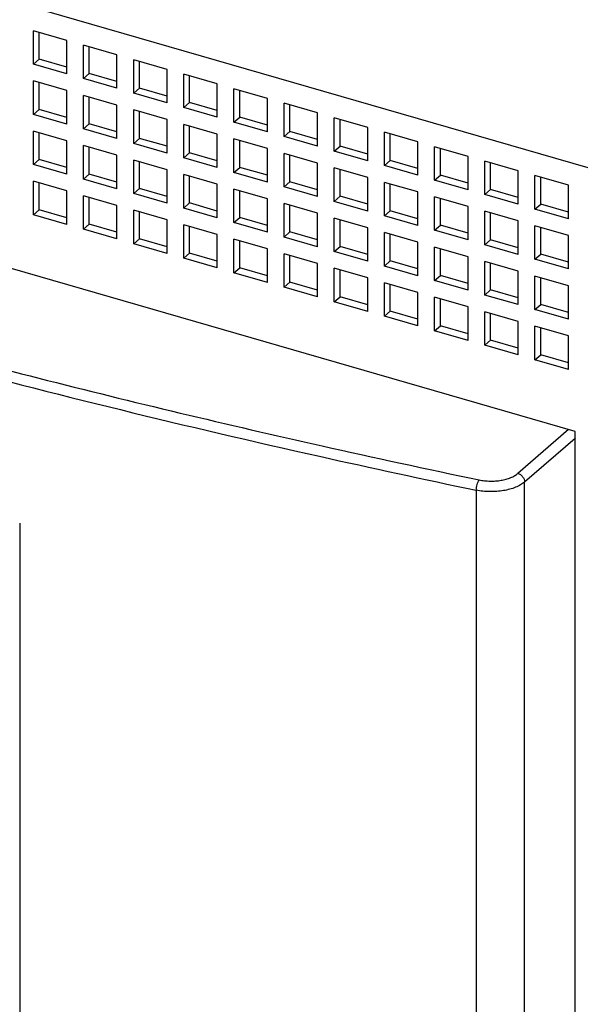
# Model space of a CAD drawing. Units: inches. Extents: x 0 to 34, y -25 to 22.
# Drawn here: x 29 to 29.7, y 11.1 to 12.4 of the extents above; entities that cross this region are included whole.
import ezdxf

# ---------------------------------------------------------------- set-up
doc = ezdxf.new("R2010")
doc.units = ezdxf.units.IN
doc.header["$LTSCALE"] = 1.87
doc.header["$MEASUREMENT"] = 0
doc.layers.get('0').update_dxf_attribs({"linetype": 'CONTINUOUS'})

msp = doc.modelspace()

# ---------------------------------------------------------------- linework, layer by layer
at = {"color": 6, "linetype": 'Continuous'}
for p, q in [((26.9825, 13.0151), (30.4842, 12.0043)), ((29.7306, 11.8672), (27.7361, 12.443)), ((29.0126, 12.3538), (29.0126, 12.3981)), ((29.0569, 12.3853), (29.0126, 12.3981)), ((29.0203, 12.3604), (29.0203, 12.3959)), ((29.0569, 12.341), (29.0569, 12.3853)), ((29.0791, 12.3346), (29.0791, 12.3789)), ((29.1234, 12.3661), (29.0791, 12.3789)), ((29.0868, 12.3412), (29.0868, 12.3767)), ((29.1234, 12.3218), (29.1234, 12.3661)), ((29.0126, 12.3538), (29.0203, 12.3604)), ((29.0569, 12.341), (29.0126, 12.3538)), ((29.0569, 12.3498), (29.0203, 12.3604)), ((29.1456, 12.3154), (29.1456, 12.3597)), ((29.1899, 12.3469), (29.1456, 12.3597)), ((29.1532, 12.322), (29.1532, 12.3575)), ((29.0791, 12.3346), (29.0868, 12.3412)), ((29.1234, 12.3306), (29.0868, 12.3412)), ((29.1899, 12.3026), (29.1899, 12.3469)), ((29.212, 12.2962), (29.212, 12.3405)), ((29.2564, 12.3277), (29.212, 12.3405)), ((29.2197, 12.3028), (29.2197, 12.3383)), ((29.0126, 12.2873), (29.0126, 12.3316)), ((29.0569, 12.3188), (29.0126, 12.3316)), ((29.0203, 12.2939), (29.0203, 12.3294)), ((29.1234, 12.3218), (29.0791, 12.3346)), ((29.2564, 12.2834), (29.2564, 12.3277)), ((29.0569, 12.2745), (29.0569, 12.3188)), ((29.0791, 12.2681), (29.0791, 12.3124)), ((29.1234, 12.2996), (29.0791, 12.3124)), ((29.0868, 12.2747), (29.0868, 12.3102)), ((29.1456, 12.3154), (29.1532, 12.322)), ((29.1899, 12.3026), (29.1456, 12.3154)), ((29.1899, 12.3114), (29.1532, 12.322)), ((29.2785, 12.277), (29.2785, 12.3213)), ((29.3229, 12.3085), (29.2785, 12.3213)), ((29.2862, 12.2836), (29.2862, 12.3191)), ((29.1234, 12.2553), (29.1234, 12.2996)), ((29.212, 12.2962), (29.2197, 12.3028)), ((29.2564, 12.2922), (29.2197, 12.3028)), ((29.3229, 12.2642), (29.3229, 12.3085)), ((29.345, 12.2578), (29.345, 12.3021)), ((29.3893, 12.2893), (29.345, 12.3021)), ((29.3527, 12.2644), (29.3527, 12.2999)), ((29.0126, 12.2873), (29.0203, 12.2939)), ((29.0569, 12.2745), (29.0126, 12.2873)), ((29.0569, 12.2833), (29.0203, 12.2939)), ((29.1456, 12.2489), (29.1456, 12.2932)), ((29.1899, 12.2804), (29.1456, 12.2932)), ((29.1532, 12.2555), (29.1532, 12.291)), ((29.2564, 12.2834), (29.212, 12.2962)), ((29.2785, 12.277), (29.2862, 12.2836)), ((29.3229, 12.2731), (29.2862, 12.2836)), ((29.3893, 12.245), (29.3893, 12.2893)), ((29.0791, 12.2681), (29.0868, 12.2747)), ((29.1234, 12.2641), (29.0868, 12.2747)), ((29.1899, 12.2361), (29.1899, 12.2804)), ((29.212, 12.2297), (29.212, 12.274)), ((29.2564, 12.2612), (29.212, 12.274)), ((29.2197, 12.2363), (29.2197, 12.2718)), ((29.3229, 12.2642), (29.2785, 12.277)), ((29.4115, 12.2386), (29.4115, 12.2829)), ((29.4558, 12.2701), (29.4115, 12.2829)), ((29.4192, 12.2452), (29.4192, 12.2807)), ((29.0126, 12.2208), (29.0126, 12.2651)), ((29.0569, 12.2523), (29.0126, 12.2651)), ((29.0203, 12.2274), (29.0203, 12.2629)), ((29.1234, 12.2553), (29.0791, 12.2681)), ((29.2564, 12.2169), (29.2564, 12.2612)), ((29.345, 12.2578), (29.3527, 12.2644)), ((29.3893, 12.245), (29.345, 12.2578)), ((29.3893, 12.2539), (29.3527, 12.2644)), ((29.4558, 12.2258), (29.4558, 12.2701)), ((29.478, 12.2194), (29.478, 12.2637)), ((29.5223, 12.2509), (29.478, 12.2637)), ((29.4857, 12.2261), (29.4857, 12.2615)), ((29.0569, 12.208), (29.0569, 12.2523)), ((29.0791, 12.2016), (29.0791, 12.2459)), ((29.1234, 12.2331), (29.0791, 12.2459)), ((29.1456, 12.2489), (29.1532, 12.2555)), ((29.1899, 12.2361), (29.1456, 12.2489)), ((29.1899, 12.245), (29.1532, 12.2555)), ((29.2785, 12.2105), (29.2785, 12.2548)), ((29.3229, 12.242), (29.2785, 12.2548)), ((29.2862, 12.2171), (29.2862, 12.2526)), ((29.4115, 12.2386), (29.4192, 12.2452)), ((29.4558, 12.2347), (29.4192, 12.2452)), ((29.5223, 12.2066), (29.5223, 12.2509)), ((29.5445, 12.2002), (29.5445, 12.2445)), ((29.5888, 12.2317), (29.5445, 12.2445)), ((29.0868, 12.2082), (29.0868, 12.2437)), ((29.1234, 12.1888), (29.1234, 12.2331)), ((29.212, 12.2297), (29.2197, 12.2363)), ((29.2564, 12.2258), (29.2197, 12.2363)), ((29.3229, 12.1977), (29.3229, 12.242)), ((29.345, 12.1913), (29.345, 12.2356)), ((29.3893, 12.2228), (29.345, 12.2356)), ((29.3527, 12.198), (29.3527, 12.2334)), ((29.4558, 12.2258), (29.4115, 12.2386)), ((29.5522, 12.2069), (29.5522, 12.2423)), ((29.5888, 12.1874), (29.5888, 12.2317)), ((29.0126, 12.2208), (29.0203, 12.2274)), ((29.0569, 12.208), (29.0126, 12.2208)), ((29.0569, 12.2169), (29.0203, 12.2274)), ((29.1456, 12.1824), (29.1456, 12.2267)), ((29.1899, 12.2139), (29.1456, 12.2267)), ((29.1532, 12.189), (29.1532, 12.2245)), ((29.2564, 12.2169), (29.212, 12.2297)), ((29.3893, 12.1785), (29.3893, 12.2228)), ((29.478, 12.2194), (29.4857, 12.2261)), ((29.5223, 12.2066), (29.478, 12.2194)), ((29.5223, 12.2155), (29.4857, 12.2261)), ((29.611, 12.181), (29.611, 12.2253)), ((29.6553, 12.2126), (29.611, 12.2253)), ((29.6186, 12.1877), (29.6186, 12.2231)), ((29.0791, 12.2016), (29.0868, 12.2082)), ((29.1234, 12.1977), (29.0868, 12.2082)), ((29.1899, 12.1696), (29.1899, 12.2139)), ((29.212, 12.1632), (29.212, 12.2075)), ((29.2564, 12.1947), (29.212, 12.2075)), ((29.2785, 12.2105), (29.2862, 12.2171)), ((29.3229, 12.1977), (29.2785, 12.2105)), ((29.3229, 12.2066), (29.2862, 12.2171)), ((29.4115, 12.1721), (29.4115, 12.2164)), ((29.4558, 12.2036), (29.4115, 12.2164)), ((29.4192, 12.1788), (29.4192, 12.2142)), ((29.5445, 12.2002), (29.5522, 12.2069)), ((29.5888, 12.1963), (29.5522, 12.2069)), ((29.6553, 12.1682), (29.6553, 12.2126)), ((29.6775, 12.1618), (29.6775, 12.2062)), ((29.7218, 12.1934), (29.6775, 12.2062)), ((29.0126, 12.1543), (29.0126, 12.1986)), ((29.0569, 12.1858), (29.0126, 12.1986)), ((29.0203, 12.1609), (29.0203, 12.1964)), ((29.1234, 12.1888), (29.0791, 12.2016)), ((29.2197, 12.1699), (29.2197, 12.2053)), ((29.2564, 12.1504), (29.2564, 12.1947)), ((29.345, 12.1913), (29.3527, 12.198)), ((29.3893, 12.1874), (29.3527, 12.198)), ((29.4558, 12.1593), (29.4558, 12.2036)), ((29.478, 12.1529), (29.478, 12.1972)), ((29.5223, 12.1845), (29.478, 12.1972)), ((29.4857, 12.1596), (29.4857, 12.195)), ((29.5888, 12.1874), (29.5445, 12.2002)), ((29.6851, 12.1685), (29.6851, 12.2039)), ((29.7218, 12.149), (29.7218, 12.1934)), ((29.0569, 12.1415), (29.0569, 12.1858)), ((29.0791, 12.1351), (29.0791, 12.1794)), ((29.1234, 12.1666), (29.0791, 12.1794)), ((29.1456, 12.1824), (29.1532, 12.189)), ((29.1899, 12.1696), (29.1456, 12.1824)), ((29.1899, 12.1785), (29.1532, 12.189)), ((29.2785, 12.144), (29.2785, 12.1883)), ((29.3229, 12.1755), (29.2785, 12.1883)), ((29.2862, 12.1507), (29.2862, 12.1861)), ((29.3893, 12.1785), (29.345, 12.1913)), ((29.5223, 12.1401), (29.5223, 12.1845)), ((29.611, 12.181), (29.6186, 12.1877)), ((29.6553, 12.1682), (29.611, 12.181)), ((29.6553, 12.1771), (29.6186, 12.1877)), ((29.0868, 12.1418), (29.0868, 12.1772)), ((29.1234, 12.1223), (29.1234, 12.1666)), ((29.212, 12.1632), (29.2197, 12.1699)), ((29.2564, 12.1593), (29.2197, 12.1699)), ((29.3229, 12.1312), (29.3229, 12.1755)), ((29.345, 12.1248), (29.345, 12.1691)), ((29.3893, 12.1563), (29.345, 12.1691)), ((29.3527, 12.1315), (29.3527, 12.1669)), ((29.4115, 12.1721), (29.4192, 12.1788)), ((29.4558, 12.1593), (29.4115, 12.1721)), ((29.4558, 12.1682), (29.4192, 12.1788)), ((29.5445, 12.1337), (29.5445, 12.1781)), ((29.5888, 12.1653), (29.5445, 12.1781)), ((29.5522, 12.1404), (29.5522, 12.1758)), ((29.6775, 12.1618), (29.6851, 12.1685)), ((29.7218, 12.1579), (29.6851, 12.1685)), ((29.0126, 12.1543), (29.0203, 12.1609)), ((29.0569, 12.1415), (29.0126, 12.1543)), ((29.0569, 12.1504), (29.0203, 12.1609)), ((29.1456, 12.1159), (29.1456, 12.1602)), ((29.1899, 12.1474), (29.1456, 12.1602)), ((29.1532, 12.1226), (29.1532, 12.158)), ((29.2564, 12.1504), (29.212, 12.1632)), ((29.3893, 12.112), (29.3893, 12.1563)), ((29.478, 12.1529), (29.4857, 12.1596)), ((29.5223, 12.149), (29.4857, 12.1596)), ((29.5888, 12.1209), (29.5888, 12.1653)), ((29.611, 12.1145), (29.611, 12.1589)), ((29.6553, 12.1461), (29.611, 12.1589)), ((29.6186, 12.1212), (29.6186, 12.1566)), ((29.7218, 12.149), (29.6775, 12.1618)), ((29.0791, 12.1351), (29.0868, 12.1418)), ((29.1234, 12.1312), (29.0868, 12.1418)), ((29.1899, 12.1031), (29.1899, 12.1474)), ((29.212, 12.0967), (29.212, 12.141)), ((29.2564, 12.1282), (29.212, 12.141)), ((29.2785, 12.144), (29.2862, 12.1507)), ((29.3229, 12.1312), (29.2785, 12.144)), ((29.3229, 12.1401), (29.2862, 12.1507)), ((29.4558, 12.1372), (29.4115, 12.15)), ((29.4115, 12.1056), (29.4115, 12.15)), ((29.4192, 12.1123), (29.4192, 12.1477)), ((29.5223, 12.1401), (29.478, 12.1529)), ((29.5445, 12.1337), (29.5522, 12.1404)), ((29.5888, 12.1298), (29.5522, 12.1404)), ((29.6553, 12.1017), (29.6553, 12.1461)), ((29.1234, 12.1223), (29.0791, 12.1351)), ((29.2197, 12.1034), (29.2197, 12.1388)), ((29.2564, 12.0839), (29.2564, 12.1282)), ((29.345, 12.1248), (29.3527, 12.1315)), ((29.3893, 12.1209), (29.3527, 12.1315)), ((29.4558, 12.0928), (29.4558, 12.1372)), ((29.5223, 12.118), (29.478, 12.1308)), ((29.478, 12.0864), (29.478, 12.1308)), ((29.4857, 12.0931), (29.4857, 12.1285)), ((29.5888, 12.1209), (29.5445, 12.1337)), ((29.6775, 12.0953), (29.6775, 12.1397)), ((29.7218, 12.1269), (29.6775, 12.1397)), ((29.6851, 12.102), (29.6851, 12.1375)), ((29.1456, 12.1159), (29.1532, 12.1226)), ((29.1899, 12.1031), (29.1456, 12.1159)), ((29.1899, 12.112), (29.1532, 12.1226)), ((29.2785, 12.0775), (29.2785, 12.1219)), ((29.3229, 12.1091), (29.2785, 12.1219)), ((29.2862, 12.0842), (29.2862, 12.1196)), ((29.3893, 12.112), (29.345, 12.1248)), ((29.5223, 12.0736), (29.5223, 12.118)), ((29.611, 12.1145), (29.6186, 12.1212)), ((29.6553, 12.1017), (29.611, 12.1145)), ((29.6553, 12.1106), (29.6186, 12.1212)), ((29.7218, 12.0825), (29.7218, 12.1269)), ((29.212, 12.0967), (29.2197, 12.1034)), ((29.2564, 12.0928), (29.2197, 12.1034)), ((29.3229, 12.0647), (29.3229, 12.1091)), ((29.345, 12.0583), (29.345, 12.1027)), ((29.3893, 12.0899), (29.345, 12.1027)), ((29.4115, 12.1056), (29.4192, 12.1123)), ((29.4558, 12.0928), (29.4115, 12.1056)), ((29.4558, 12.1017), (29.4192, 12.1123)), ((29.5888, 12.0988), (29.5445, 12.1116)), ((29.5445, 12.0672), (29.5445, 12.1116)), ((29.5522, 12.0739), (29.5522, 12.1093)), ((29.6775, 12.0953), (29.6851, 12.102)), ((29.7218, 12.0914), (29.6851, 12.102)), ((29.2564, 12.0839), (29.212, 12.0967)), ((29.3527, 12.065), (29.3527, 12.1004)), ((29.3893, 12.0455), (29.3893, 12.0899)), ((29.478, 12.0864), (29.4857, 12.0931)), ((29.5223, 12.0825), (29.4857, 12.0931)), ((29.5888, 12.0544), (29.5888, 12.0988)), ((29.6553, 12.0796), (29.611, 12.0924)), ((29.611, 12.048), (29.611, 12.0924)), ((29.6186, 12.0547), (29.6186, 12.0902)), ((29.7218, 12.0825), (29.6775, 12.0953)), ((29.2785, 12.0775), (29.2862, 12.0842)), ((29.3229, 12.0647), (29.2785, 12.0775)), ((29.3229, 12.0736), (29.2862, 12.0842)), ((29.4558, 12.0707), (29.4115, 12.0835)), ((29.4115, 12.0391), (29.4115, 12.0835)), ((29.4192, 12.0458), (29.4192, 12.0812)), ((29.5223, 12.0736), (29.478, 12.0864)), ((29.6553, 12.0353), (29.6553, 12.0796)), ((29.345, 12.0583), (29.3527, 12.065)), ((29.3893, 12.0544), (29.3527, 12.065)), ((29.4558, 12.0263), (29.4558, 12.0707)), ((29.5223, 12.0515), (29.478, 12.0643)), ((29.478, 12.0199), (29.478, 12.0643)), ((29.4857, 12.0266), (29.4857, 12.0621)), ((29.5445, 12.0672), (29.5522, 12.0739)), ((29.5888, 12.0544), (29.5445, 12.0672)), ((29.5888, 12.0633), (29.5522, 12.0739)), ((29.7218, 12.0604), (29.6775, 12.0732)), ((29.6775, 12.0289), (29.6775, 12.0732)), ((29.6851, 12.0355), (29.6851, 12.071)), ((29.3893, 12.0455), (29.345, 12.0583)), ((29.5223, 12.0072), (29.5223, 12.0515)), ((29.611, 12.048), (29.6186, 12.0547)), ((29.6553, 12.0441), (29.6186, 12.0547)), ((29.7218, 12.0161), (29.7218, 12.0604)), ((29.4115, 12.0391), (29.4192, 12.0458)), ((29.4558, 12.0263), (29.4115, 12.0391)), ((29.4558, 12.0352), (29.4192, 12.0458)), ((29.5888, 12.0323), (29.5445, 12.0451)), ((29.5445, 12.0008), (29.5445, 12.0451)), ((29.5522, 12.0074), (29.5522, 12.0429)), ((29.6553, 12.0353), (29.611, 12.048)), ((29.478, 12.0199), (29.4857, 12.0266)), ((29.5223, 12.016), (29.4857, 12.0266)), ((29.5888, 11.988), (29.5888, 12.0323)), ((29.6553, 12.0131), (29.611, 12.0259)), ((29.611, 11.9816), (29.611, 12.0259)), ((29.6186, 11.9882), (29.6186, 12.0237)), ((29.6775, 12.0289), (29.6851, 12.0355)), ((29.7218, 12.0161), (29.6775, 12.0289)), ((29.7218, 12.0249), (29.6851, 12.0355)), ((29.5223, 12.0072), (29.478, 12.0199)), ((29.6553, 11.9688), (29.6553, 12.0131)), ((29.5445, 12.0008), (29.5522, 12.0074)), ((29.5888, 11.988), (29.5445, 12.0008)), ((29.5888, 11.9968), (29.5522, 12.0074)), ((29.7218, 11.9939), (29.6775, 12.0067)), ((29.6775, 11.9624), (29.6775, 12.0067)), ((29.6851, 11.969), (29.6851, 12.0045)), ((29.611, 11.9816), (29.6186, 11.9882)), ((29.6553, 11.9776), (29.6186, 11.9882)), ((29.7218, 11.9496), (29.7218, 11.9939)), ((29.6553, 11.9688), (29.611, 11.9816)), ((29.6775, 11.9624), (29.6851, 11.969)), ((29.7218, 11.9496), (29.6775, 11.9624)), ((29.7218, 11.9584), (29.6851, 11.969)), ((29.7306, 10.0499), (29.7306, 11.8672)), ((28.9945, 11.7457), (28.9945, 10.1656))]:
    msp.add_line(p, q, dxfattribs=at)
at = {"color": 9, "linetype": 'Continuous'}
for p, q in [((29.7218, 11.8698), (29.6548, 11.8118)), ((29.6637, 11.8004), (29.7306, 11.8584)), ((29.5997, 11.7896), (29.5997, 9.99)), ((29.6637, 10.0008), (29.6637, 11.8004))]:
    msp.add_line(p, q, dxfattribs=at)
at = {"color": 7, "linetype": 'Continuous'}
msp.add_line((29.7312, 11.8589), (29.7306, 11.8584), dxfattribs=at)
at = {"color": 9, "linetype": 'Continuous'}
for centre, radius, start, end in [((32.2517, 24.6589), 13.1394, 252.69991, 257.42957), ((32.5017, 25.7055), 14.2012, 257.36452, 258.22466), ((32.5233, 25.8127), 14.3247, 257.3735, 258.22324)]:
    msp.add_arc(centre, radius, start, end, dxfattribs=at)
for points, knots in [([(27.9515, 12.2595), (28.0661, 12.2191), (28.299, 12.1412), (28.6553, 12.034), (29.0215, 11.9356), (29.2697, 11.8764), (29.3952, 11.8482)], [0, 0, 0, 0, 0.242702, 0.490491, 0.743045, 1, 1, 1, 1]), ([(29.5997, 11.7896), (29.5997, 11.7908), (29.5999, 11.7934), (29.6007, 11.7971), (29.6017, 11.8), (29.6028, 11.802), (29.6033, 11.8028), (29.6036, 11.8031)], [0, 0, 0, 0, 0.26207, 0.540559, 0.79732, 0.907277, 1, 1, 1, 1]), ([(29.6036, 11.8031), (29.6059, 11.8027), (29.6107, 11.8019), (29.618, 11.8015), (29.6253, 11.8017), (29.6324, 11.8025), (29.6391, 11.804), (29.6452, 11.806), (29.6505, 11.8086), (29.6535, 11.8107), (29.6548, 11.8118)], [0, 0, 0, 0, 0.132994, 0.270369, 0.40821, 0.543201, 0.6723, 0.792875, 0.902684, 1, 1, 1, 1]), ([(29.6548, 11.8118), (29.656, 11.8115), (29.6584, 11.8103), (29.6612, 11.8075), (29.6632, 11.8041), (29.6637, 11.8016), (29.6637, 11.8004)], [0, 0, 0, 0, 0.245857, 0.505622, 0.762218, 1, 1, 1, 1]), ([(29.6637, 11.8004), (29.662, 11.799), (29.6582, 11.7963), (29.6516, 11.7931), (29.644, 11.7906), (29.6356, 11.7888), (29.6267, 11.7877), (29.6176, 11.7875), (29.6085, 11.788), (29.6026, 11.789), (29.5997, 11.7896)], [0, 0, 0, 0, 0.097284, 0.207036, 0.327623, 0.456775, 0.591806, 0.729654, 0.867013, 1, 1, 1, 1])]:
    msp.add_open_spline(points, degree=3, knots=knots, dxfattribs=at)

doc.saveas('drawing.dxf')
